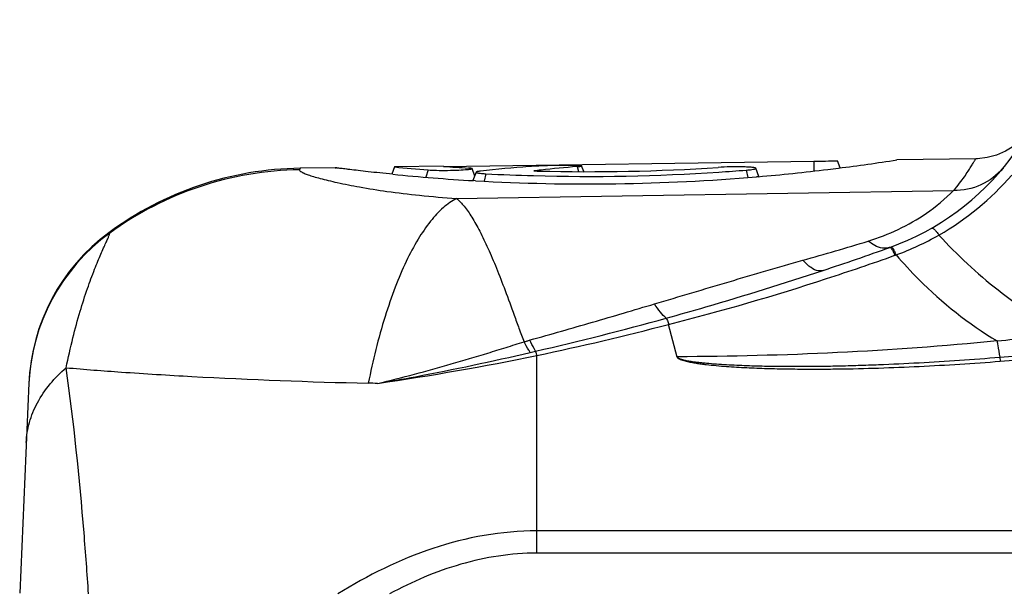
# Model space of a CAD drawing. Units: millimetres. Extents: x 0 to 210, y 0 to 297.
# Drawn here: x 50 to 57, y 233 to 237 of the extents above; entities that cross this region are included whole.
import ezdxf

# ---------------------------------------------------------------- set-up
doc = ezdxf.new("R2010")
doc.units = ezdxf.units.MM
doc.header["$LTSCALE"] = 19.36
doc.layers.get('0').update_dxf_attribs({"linetype": 'CONTINUOUS'})
doc.layers.add('AUSFORMSCHRAEGEN', color=7, linetype='CONTINUOUS')
doc.layers.add('RUNDUNGEN', color=7, linetype='CONTINUOUS')

msp = doc.modelspace()

# ---------------------------------------------------------------- linework, layer by layer
at = {"color": 7, "linetype": 'CONTINUOUS'}
for p, q in [((53.1389, 236.029), (55.9466, 236.0682)), ((53.8841, 236.033), (53.8602, 236.0318)), ((54.2016, 235.9891), (54.1858, 236.0326)), ((56.1464, 236.0174), (56.1266, 236.0718)), ((56.569, 236.0769), (56.5768, 236.0781)), ((52.3165, 236.0186), (52.3249, 236.0175)), ((52.7666, 236.0249), (52.7466, 235.9698)), ((53.3752, 235.9555), (53.3545, 236.0123)), ((53.3545, 236.0118), (53.3545, 236.0123)), ((53.385, 235.9849), (53.3618, 235.9212)), ((53.4591, 235.9731), (53.4476, 235.9165)), ((55.5311, 235.9517), (55.5082, 236.0147)), ((53.3813, 235.92), (53.3666, 235.9209)), ((55.524, 235.951), (55.5137, 235.9501))]:
    msp.add_line(p, q, dxfattribs=at)
at = {"color": 9, "linetype": 'CONTINUOUS'}
for p, q in [((54.1514, 236.0274), (54.1626, 235.9893)), ((55.9466, 236.0682), (55.9466, 235.9933)), ((53.0219, 236.0021), (53.0047, 235.9463)), ((55.4341, 236.0007), (55.4461, 235.9447))]:
    msp.add_line(p, q, dxfattribs=at)
at = {"color": 7, "linetype": 'CONTINUOUS'}
for centre, radius, start, end in [((54.2448, 251.1855), 15.1968, 265.82701, 266.53833), ((54.3382, 228.0448), 8.0013, 93.95291, 96.59434), ((54.3362, 228.0712), 7.9748, 93.42186, 93.95145), ((54.7836, 228.0443), 8.0081, 94.5278, 96.49178), ((55.7358, 251.165), 15.0982, 270.80014, 271.48335), ((54.1486, 251.7302), 15.8393, 277.20733, 278.81785), ((54.2486, 251.0598), 15.1646, 264.34172, 266.6659), ((54.2471, 251.1613), 15.2086, 264.41352, 265.37908), ((54.2386, 251.0039), 15.051, 267.03133, 268.41331), ((54.2366, 250.9416), 14.9887, 268.41441, 273.78415), ((54.7862, 228.0207), 8.0318, 96.49113, 96.88309), ((54.2358, 250.9857), 14.9968, 268.42486, 268.55837), ((54.236, 251.044), 15.0551, 268.56341, 273.75709), ((54.2239, 251.1697), 15.2172, 273.77529, 274.56151), ((54.1985, 251.336), 15.442, 274.92419, 276.9021), ((54.1861, 251.4402), 15.5469, 276.90134, 277.20416), ((54.2364, 250.8314), 14.9359, 266.71787, 270.80655), ((54.2317, 250.9524), 15.0569, 270.81791, 274.8843)]:
    msp.add_arc(centre, radius, start, end, dxfattribs=at)
for points, knots in [([(54.1858, 236.0326), (54.1855, 236.0333), (54.182, 236.0337), (54.1767, 236.0347), (54.167, 236.0352), (54.1545, 236.0358), (54.1387, 236.0362), (54.1126, 236.0367), (54.0751, 236.0368), (54.0268, 236.0365), (53.9767, 236.0357), (53.9289, 236.0346), (53.8983, 236.0336), (53.8841, 236.033)], [0, 0, 0, 0, 0.008104, 0.027803, 0.058977, 0.101172, 0.153662, 0.215301, 0.360996, 0.525608, 0.695484, 0.858835, 1, 1, 1, 1]), ([(54.1514, 236.0274), (54.1564, 236.0277), (54.1647, 236.0285), (54.1765, 236.0298), (54.1814, 236.0308), (54.186, 236.0319), (54.1858, 236.0326)], [0, 0, 0, 0, 0.429093, 0.743617, 0.934642, 1, 1, 1, 1]), ([(52.7534, 235.9691), (52.7203, 235.9724), (52.6579, 235.9787), (52.5703, 235.9882), (52.4949, 235.9968), (52.44, 236.0033), (52.4027, 236.0078), (52.3799, 236.0106), (52.3606, 236.013), (52.345, 236.015), (52.3342, 236.0164), (52.3274, 236.0172), (52.3236, 236.0177), (52.3207, 236.0181), (52.3185, 236.0182), (52.3174, 236.0187), (52.3167, 236.0185), (52.3166, 236.0186)], [0, 0, 0, 0, 0.227077, 0.428033, 0.60124, 0.745031, 0.805375, 0.85774, 0.901918, 0.937734, 0.96526, 0.975974, 0.984687, 0.991422, 0.996203, 0.999055, 1, 1, 1, 1]), ([(53.0219, 236.0021), (53.0428, 236.0004), (53.0918, 235.9987), (53.1693, 235.9985), (53.2482, 236.0006), (53.2989, 236.0036), (53.3211, 236.0057)], [0, 0, 0, 0, 0.209805, 0.491325, 0.776427, 1, 1, 1, 1]), ([(53.3211, 236.0057), (53.3257, 236.0062), (53.3336, 236.0071), (53.344, 236.0084), (53.3503, 236.01), (53.3539, 236.0109), (53.3545, 236.0118)], [0, 0, 0, 0, 0.404525, 0.708541, 0.907505, 1, 1, 1, 1]), ([(53.3431, 236.0151), (53.342, 236.0153), (53.3367, 236.0158), (53.3314, 236.0162), (53.3272, 236.0164)], [0, 0, 0, 0, 0.212518, 1, 1, 1, 1]), ([(53.3521, 236.0136), (53.3515, 236.0138), (53.3486, 236.0145), (53.3455, 236.0148), (53.3431, 236.0151)], [0, 0, 0, 0, 0.185712, 1, 1, 1, 1]), ([(53.3545, 236.0123), (53.3545, 236.0124), (53.3538, 236.0131), (53.3528, 236.0134), (53.3521, 236.0136)], [0, 0, 0, 0, 0.149748, 1, 1, 1, 1]), ([(53.385, 235.9849), (53.3844, 235.9833), (53.3899, 235.9809), (53.3954, 235.9796), (53.4087, 235.9771), (53.4297, 235.9749), (53.4485, 235.9736), (53.4591, 235.9731)], [0, 0, 0, 0, 0.069794, 0.150436, 0.26345, 0.57967, 1, 1, 1, 1]), ([(53.4193, 235.9932), (53.4146, 235.9926), (53.4064, 235.9916), (53.3957, 235.9896), (53.3891, 235.9878), (53.3854, 235.9861), (53.385, 235.9849)], [0, 0, 0, 0, 0.397807, 0.699843, 0.899998, 1, 1, 1, 1]), ([(55.5082, 236.0147), (55.5079, 236.0156), (55.5049, 236.0172), (55.4994, 236.0187), (55.4905, 236.0202), (55.4731, 236.0222), (55.4451, 236.024), (55.4057, 236.0252), (55.3607, 236.0256), (55.299, 236.0249), (55.2526, 236.0233), (55.2225, 236.0213)], [0, 0, 0, 0, 0.010509, 0.031018, 0.062153, 0.10351, 0.214295, 0.355073, 0.515128, 0.685161, 1, 1, 1, 1]), ([(55.4341, 236.0007), (55.4447, 236.0016), (55.4628, 236.0031), (55.4878, 236.007), (55.4996, 236.009), (55.5088, 236.013), (55.5082, 236.0147)], [0, 0, 0, 0, 0.417238, 0.733766, 0.929321, 1, 1, 1, 1])]:
    msp.add_open_spline(points, degree=3, knots=knots, dxfattribs=at)
at = {"color": 9, "linetype": 'CONTINUOUS'}
msp.add_open_spline([(50.4454, 232.7841), (50.4352, 232.9387), (50.3933, 233.5123), (50.3344, 234.0848), (50.276, 234.5009)], degree=3, knots=[0, 0, 0, 0, 0.269391, 1, 1, 1, 1], dxfattribs=at)
at = {"layer": 'AUSFORMSCHRAEGEN', "color": 7, "linetype": 'CONTINUOUS'}
for p, q in [((53.1389, 236.0301), (52.7666, 236.0249)), ((57.1752, 236.0864), (56.5766, 236.0781)), ((52.3166, 236.0186), (52.0509, 236.0149))]:
    msp.add_line(p, q, dxfattribs=at)
at = {"layer": 'RUNDUNGEN', "color": 9, "linetype": 'CONTINUOUS'}
for p, q in [((52.0509, 236.0149), (52.0463, 236.0029)), ((53.2372, 235.786), (57.0079, 235.8459)), ((50.6062, 235.5229), (50.6, 235.5256)), ((54.9119, 234.58), (54.8462, 234.8299)), ((53.7959, 234.6166), (53.8372, 234.6264)), ((53.8466, 233.0939), (53.8466, 234.5939)), ((57.3587, 234.5813), (57.362, 234.5498))]:
    msp.add_line(p, q, dxfattribs=at)
at = {"layer": 'RUNDUNGEN', "color": 7, "linetype": 'CONTINUOUS'}
for p, q in [((49.9929, 234.3848), (49.9232, 232.7886)), ((65.4274, 233.2645), (53.8466, 233.2632)), ((65.4466, 233.0954), (53.8466, 233.0939))]:
    msp.add_line(p, q, dxfattribs=at)
msp.add_lwpolyline([(57.6084, 236.3492), (57.5686, 236.2869), (57.5201, 236.2312), (57.4639, 236.1832), (57.4012, 236.144), (57.3335, 236.1145), (57.2621, 236.0953), (57.1887, 236.0868), (57.1752, 236.0864)], dxfattribs=at)
for centre, radius, start, end in [((55.8466, 237.2959), 2, 289.80544, 355.6013), ((52.0858, 233.5151), 2.5, 90.8, 126.46656), ((51.4915, 234.3193), 1.5, 126.46656, 177.5), ((49.6713, 254.4434), 20.2255, 288.28557, 289.80544)]:
    msp.add_arc(centre, radius, start, end, dxfattribs=at)
at = {"layer": 'RUNDUNGEN', "color": 9, "linetype": 'CONTINUOUS'}
for centre, radius, start, end in [((52.079, 233.5041), 2.499, 90.75069, 126.11242), ((55.8209, 237.3768), 2.1562, 299.91926, 319.00248), ((57.0264, 236.3169), 0.4669, 319.73988, 320.31098), ((51.4904, 234.3122), 1.4992, 126.14039, 177.49719), ((55.852, 237.3345), 2.1041, 290.00898, 299.75882), ((49.7867, 256.9526), 22.4734, 285.68992, 287.00579), ((49.9032, 254.0064), 19.8054, 288.06189, 289.64625), ((55.849, 237.3514), 2.121, 289.64377, 289.92939), ((56.1369, 235.1733), 0.4724, 22.9484, 25.28607), ((50.4178, 252.352), 18.073, 284.18366, 288.13711), ((48.9207, 256.1383), 22.0665, 282.87409, 285.52871), ((49.707, 254.3576), 20.1926, 281.82992, 284.74459), ((54.7508, 260.375), 25.8009, 275.75368, 276.92021), ((55.603, 255.5309), 21.0231, 274.79044, 276.23565), ((49.5021, 255.8524), 21.6984, 278.30916, 281.54986), ((55.7693, 254.9707), 20.4829, 274.45957, 275.94649), ((52.3813, 226.0655), 8.3202, 88.23297, 88.71561)]:
    msp.add_arc(centre, radius, start, end, dxfattribs=at)
for points, knots in [([(57.0079, 235.8459), (57.0236, 235.8642), (57.0516, 235.8986), (57.0879, 235.9476), (57.1164, 235.9892), (57.1356, 236.0193), (57.148, 236.0395), (57.1553, 236.0518), (57.1614, 236.0622), (57.1663, 236.0707), (57.17, 236.0773), (57.1725, 236.0817), (57.1738, 236.0841), (57.1747, 236.0854), (57.1748, 236.0859), (57.1753, 236.0864), (57.1752, 236.0864)], [0, 0, 0, 0, 0.246247, 0.45311, 0.623973, 0.761186, 0.817727, 0.866433, 0.907449, 0.940876, 0.966786, 0.985249, 0.991706, 0.996316, 0.99908, 1, 1, 1, 1]), ([(52.0463, 236.0029), (52.0453, 236.0005), (52.048, 235.9954), (52.0536, 235.991), (52.0645, 235.984), (52.0843, 235.9751), (52.1153, 235.9635), (52.1559, 235.9506), (52.2061, 235.9365), (52.266, 235.9214), (52.3652, 235.8986), (52.5139, 235.8695), (52.7217, 235.8364), (52.9671, 235.8065), (53.1433, 235.7919), (53.2372, 235.786)], [0, 0, 0, 0, 0.006208, 0.01137, 0.018278, 0.037671, 0.064736, 0.099585, 0.142286, 0.192893, 0.251446, 0.392491, 0.565326, 0.768865, 1, 1, 1, 1]), ([(57.3827, 236.0151), (57.3375, 235.9618), (57.2211, 235.8739), (57.0784, 235.8451), (57.0079, 235.8459)], [0, 0, 0, 0, 0.497767, 1, 1, 1, 1]), ([(56.3595, 235.4618), (56.5156, 235.5096), (56.7491, 235.6195), (56.9447, 235.7822), (57.0079, 235.8459)], [0, 0, 0, 0, 0.645136, 1, 1, 1, 1]), ([(53.2372, 235.786), (53.2012, 235.7673), (53.1291, 235.7149), (53.0319, 235.6086), (52.9383, 235.4705), (52.8496, 235.3024), (52.7668, 235.1064), (52.662, 234.8003), (52.6019, 234.5545), (52.5678, 234.3836)], [0, 0, 0, 0, 0.076435, 0.16616, 0.270608, 0.390093, 0.524053, 0.671413, 1, 1, 1, 1]), ([(53.2372, 235.786), (53.2581, 235.7685), (53.3, 235.7233), (53.3578, 235.6388), (53.4176, 235.5315), (53.4792, 235.4021), (53.5427, 235.2518), (53.6082, 235.0821), (53.6638, 234.9291), (53.7046, 234.8161), (53.7297, 234.7486), (53.7426, 234.7143), (53.7495, 234.6971)], [0, 0, 0, 0, 0.067542, 0.151628, 0.25296, 0.371381, 0.506279, 0.656748, 0.821688, 0.909223, 0.954209, 1, 1, 1, 1]), ([(50.276, 234.5009), (50.2913, 234.5768), (50.3235, 234.7203), (50.378, 234.921), (50.4335, 235.0945), (50.4803, 235.2208), (50.5154, 235.3073), (50.5383, 235.3611), (50.5587, 235.4073), (50.576, 235.4458), (50.5897, 235.4763), (50.5986, 235.4969), (50.6034, 235.5093), (50.6055, 235.5157), (50.6065, 235.5199), (50.6066, 235.5223), (50.6062, 235.5229)], [0, 0, 0, 0, 0.215575, 0.4095, 0.579228, 0.723069, 0.784701, 0.839137, 0.886111, 0.925343, 0.956543, 0.979427, 0.987693, 0.993841, 0.997897, 1, 1, 1, 1]), ([(56.8409, 235.5606), (56.8435, 235.5621), (56.8498, 235.5602), (56.8566, 235.5556), (56.8669, 235.5466), (56.8805, 235.5307), (56.891, 235.5162), (56.8964, 235.508)], [0, 0, 0, 0, 0.113287, 0.205016, 0.322369, 0.626803, 1, 1, 1, 1]), ([(56.8964, 235.508), (57.0341, 235.3571), (57.3332, 235.0771), (57.6782, 234.8544), (57.8595, 234.7621)], [0, 0, 0, 0, 0.500998, 1, 1, 1, 1]), ([(56.5, 235.4086), (56.4891, 235.4073), (56.4376, 235.4089), (56.3907, 235.4368), (56.3595, 235.4618)], [0, 0, 0, 0, 0.214388, 1, 1, 1, 1]), ([(56.5243, 235.4142), (56.5255, 235.4147), (56.5295, 235.4129), (56.5372, 235.4039), (56.5427, 235.3943), (56.5467, 235.3869)], [0, 0, 0, 0, 0.10911, 0.307775, 1, 1, 1, 1]), ([(56.5337, 235.4177), (56.5354, 235.4183), (56.5409, 235.4147), (56.547, 235.4065), (56.5556, 235.3925), (56.5611, 235.3814), (56.5641, 235.3751)], [0, 0, 0, 0, 0.100647, 0.301796, 0.606909, 1, 1, 1, 1]), ([(56.5467, 235.3869), (56.548, 235.3844), (56.5535, 235.3736), (56.5584, 235.3625), (56.562, 235.3539)], [0, 0, 0, 0, 0.227568, 1, 1, 1, 1]), ([(56.572, 235.3575), (56.627, 235.2935), (56.8551, 235.0465), (57.1212, 234.8332), (57.3374, 234.7041)], [0, 0, 0, 0, 0.25111, 1, 1, 1, 1]), ([(54.739, 234.9856), (54.9278, 235.0408), (55.3021, 235.1537), (55.6772, 235.264), (55.8642, 235.3166)], [0, 0, 0, 0, 0.503072, 1, 1, 1, 1]), ([(56.0171, 235.2392), (56.0065, 235.2356), (55.9732, 235.2338), (55.9178, 235.2617), (55.8827, 235.2957), (55.8642, 235.3166)], [0, 0, 0, 0, 0.187733, 0.533978, 1, 1, 1, 1]), ([(54.8283, 234.8773), (54.9284, 234.9049), (55.3269, 235.0181), (55.7224, 235.1418), (56.0171, 235.2392)], [0, 0, 0, 0, 0.250528, 1, 1, 1, 1]), ([(53.7949, 234.7116), (53.8744, 234.7334), (54.0325, 234.7784), (54.2691, 234.8467), (54.5046, 234.9155), (54.661, 234.9623), (54.739, 234.9856)], [0, 0, 0, 0, 0.251327, 0.501834, 0.751453, 1, 1, 1, 1]), ([(54.8279, 234.8772), (54.8119, 234.8905), (54.7799, 234.9251), (54.753, 234.9636), (54.739, 234.9856)], [0, 0, 0, 0, 0.44275, 1, 1, 1, 1]), ([(54.8283, 234.8773), (54.8318, 234.8713), (54.8385, 234.8556), (54.8441, 234.8397), (54.8472, 234.8301)], [0, 0, 0, 0, 0.410917, 1, 1, 1, 1]), ([(52.6379, 234.3817), (52.7314, 234.4035), (52.9184, 234.4506), (53.1973, 234.5284), (53.4287, 234.5977), (53.6125, 234.6547), (53.7039, 234.6833), (53.7495, 234.6972)], [0, 0, 0, 0, 0.249164, 0.500509, 0.751586, 0.876246, 1, 1, 1, 1]), ([(53.7495, 234.6971), (53.7571, 234.6995), (53.7726, 234.7033), (53.7876, 234.7087), (53.7949, 234.7116)], [0, 0, 0, 0, 0.502273, 1, 1, 1, 1]), ([(53.7959, 234.6166), (53.792, 234.6227), (53.7756, 234.649), (53.7605, 234.6761), (53.7495, 234.6971)], [0, 0, 0, 0, 0.232434, 1, 1, 1, 1]), ([(53.8373, 234.6262), (53.8335, 234.6325), (53.8174, 234.6602), (53.8027, 234.6886), (53.792, 234.7108)], [0, 0, 0, 0, 0.230768, 1, 1, 1, 1]), ([(57.3374, 234.7041), (56.9345, 234.6643), (56.1262, 234.6055), (55.3161, 234.5861), (54.9109, 234.5836)], [0, 0, 0, 0, 0.499764, 1, 1, 1, 1]), ([(57.3374, 234.7041), (57.3392, 234.6929), (57.3457, 234.6519), (57.3529, 234.611), (57.3587, 234.5813)], [0, 0, 0, 0, 0.272498, 1, 1, 1, 1]), ([(52.6379, 234.3817), (52.734, 234.3979), (53.1218, 234.4671), (53.5072, 234.5496), (53.7959, 234.6166)], [0, 0, 0, 0, 0.247512, 1, 1, 1, 1]), ([(53.8466, 234.5939), (53.8458, 234.5969), (53.843, 234.6079), (53.8398, 234.6187), (53.8373, 234.6265)], [0, 0, 0, 0, 0.277969, 1, 1, 1, 1]), ([(54.911, 234.5834), (54.9118, 234.5804), (54.9178, 234.5769), (54.9252, 234.5718), (54.9342, 234.5684), (54.9462, 234.5643), (54.9616, 234.5602), (54.9865, 234.5548), (55.018, 234.5494), (55.056, 234.5441), (55.0941, 234.5397), (55.1451, 234.5346), (55.2089, 234.5294), (55.2856, 234.5245), (55.3624, 234.5206), (55.4392, 234.5175), (55.5417, 234.5144), (55.6698, 234.5121), (55.8236, 234.5113), (55.9773, 234.5123), (56.1311, 234.5148), (56.2848, 234.5188), (56.4896, 234.526), (56.7455, 234.538), (57.0523, 234.5571), (57.2566, 234.5728), (57.3587, 234.5813)], [0, 0, 0, 0, 0.00373, 0.007496, 0.011361, 0.015224, 0.022989, 0.030772, 0.046363, 0.061973, 0.077591, 0.093216, 0.124474, 0.155741, 0.187012, 0.218286, 0.249562, 0.312116, 0.374672, 0.437226, 0.499778, 0.562326, 0.62487, 0.74994, 0.874985, 1, 1, 1, 1]), ([(54.9119, 234.58), (54.9117, 234.5785), (54.9144, 234.576), (54.9177, 234.5732), (54.9215, 234.5704), (54.9269, 234.5674), (54.9341, 234.564), (54.9459, 234.5594), (54.961, 234.5546), (54.9857, 234.5482), (55.017, 234.5417), (55.0549, 234.5353), (55.0929, 234.5298), (55.1438, 234.5235), (55.2076, 234.517), (55.2843, 234.5107), (55.3612, 234.5056), (55.4381, 234.5014), (55.5407, 234.4969), (55.669, 234.493), (55.8231, 234.4907), (55.9772, 234.4902), (56.1826, 234.4919), (56.4393, 234.4978), (56.7472, 234.5103), (57.0548, 234.5274), (57.2596, 234.5419), (57.362, 234.5498)], [0, 0, 0, 0, 0.001825, 0.003727, 0.005568, 0.007467, 0.011317, 0.015166, 0.022908, 0.030673, 0.04624, 0.061832, 0.077439, 0.093054, 0.1243, 0.155559, 0.186826, 0.218098, 0.249374, 0.311932, 0.374494, 0.437059, 0.499623, 0.624744, 0.749851, 0.874938, 1, 1, 1, 1]), ([(49.9732, 233.9324), (49.9754, 233.9842), (49.9925, 234.089), (50.0761, 234.2941), (50.1889, 234.426), (50.276, 234.5009)], [0, 0, 0, 0, 0.235374, 0.477515, 1, 1, 1, 1]), ([(50.276, 234.5009), (50.4156, 234.4886), (50.7333, 234.4642), (51.4969, 234.4171), (52.1215, 234.3936), (52.5678, 234.3836)], [0, 0, 0, 0, 0.183129, 0.41648, 1, 1, 1, 1]), ([(53.8466, 233.2627), (53.5802, 233.2625), (53.0446, 233.1655), (52.5632, 232.9249), (52.3366, 232.7841)], [0, 0, 0, 0, 0.499673, 1, 1, 1, 1]), ([(53.8466, 233.0939), (53.749, 233.0938), (53.5535, 233.078), (53.2668, 233.0146), (52.9903, 232.9162), (52.8143, 232.8307), (52.7285, 232.7841)], [0, 0, 0, 0, 0.249997, 0.499994, 0.749997, 1, 1, 1, 1])]:
    msp.add_open_spline(points, degree=3, knots=knots, dxfattribs=at)
msp.add_open_spline([(56.5243, 235.4142), (56.5164, 235.4114), (56.5082, 235.4095), (56.5, 235.4086)], degree=3, dxfattribs=at)

doc.saveas('drawing.dxf')
